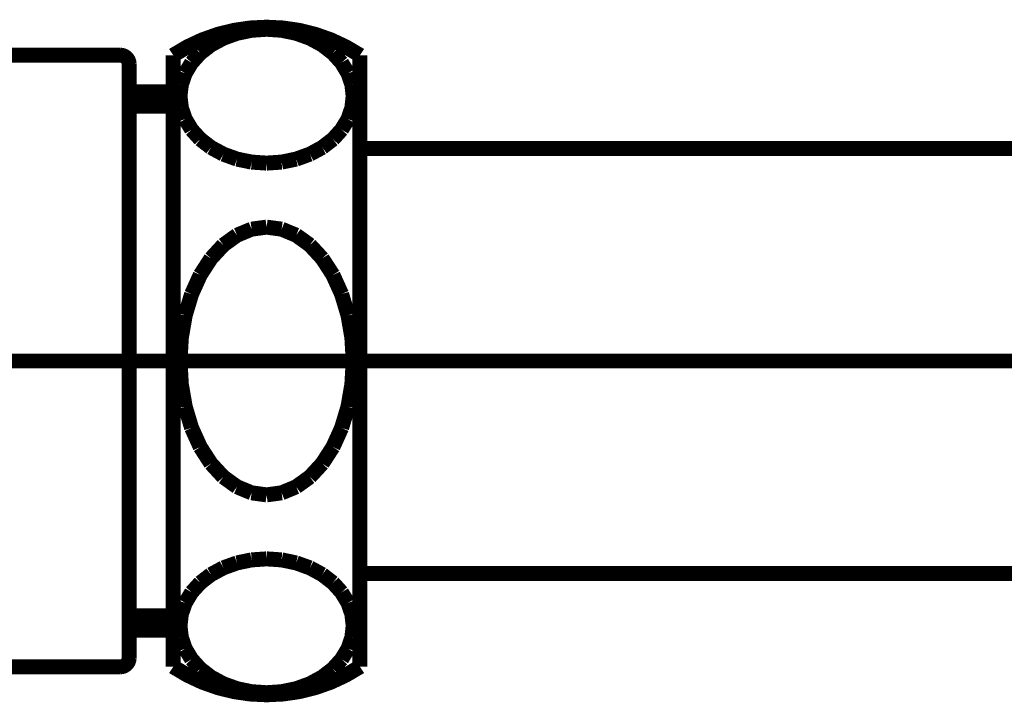
# Model space of a CAD drawing. Extents: x 72 to 478, y -269 to -8.
# Drawn here: x 437 to 443, y -208 to -204 of the extents above; entities that cross this region are included whole.
import ezdxf

# ---------------------------------------------------------------- set-up
doc = ezdxf.new("R2010")
doc.units = 0
doc.linetypes.add('AIGENLINE005', pattern=[20, 12.5, -2.5, 2.5, -2.5])
doc.layers.add('LAYER_5', color=7, linetype='CONTINUOUS')

# ---------------------------------------------------------------- blocks, each defined once
blk = doc.blocks.new('AIGNBL050200F7')
at = {"layer": 'LAYER_5', "const_width": 0.0882}
blk.add_lwpolyline([(438.8868, -208.1628), (438.8868, -204.5628)], dxfattribs=at)
blk = doc.blocks.new('AIGNBL050200F8')
at = {"layer": 'LAYER_5', "const_width": 0.0882}
blk.add_lwpolyline([(438.8468, -206.3628), (438.8391, -206.4996)], dxfattribs=at)
blk = doc.blocks.new('AIGNBL050200F9')
at = {"layer": 'LAYER_5', "const_width": 0.0882}
blk.add_lwpolyline([(438.8391, -206.4996), (438.8161, -206.6323)], dxfattribs=at)
blk = doc.blocks.new('AIGNBL050200FA')
at = {"layer": 'LAYER_5', "const_width": 0.0882}
blk.add_lwpolyline([(438.8161, -206.6323), (438.7785, -206.7568)], dxfattribs=at)
blk = doc.blocks.new('AIGNBL050200FB')
at = {"layer": 'LAYER_5', "const_width": 0.0882}
blk.add_lwpolyline([(438.7785, -206.7568), (438.7275, -206.8693)], dxfattribs=at)
blk = doc.blocks.new('AIGNBL050200FC')
at = {"layer": 'LAYER_5', "const_width": 0.0882}
blk.add_lwpolyline([(438.7275, -206.8693), (438.6646, -206.9664)], dxfattribs=at)
blk = doc.blocks.new('AIGNBL050200FD')
at = {"layer": 'LAYER_5', "const_width": 0.0882}
blk.add_lwpolyline([(438.6646, -206.9664), (438.5918, -207.0452)], dxfattribs=at)
blk = doc.blocks.new('AIGNBL050200FE')
at = {"layer": 'LAYER_5', "const_width": 0.0882}
blk.add_lwpolyline([(438.5918, -207.0452), (438.5112, -207.1032)], dxfattribs=at)
blk = doc.blocks.new('AIGNBL050200FF')
at = {"layer": 'LAYER_5', "const_width": 0.0882}
blk.add_lwpolyline([(438.5112, -207.1032), (438.4254, -207.1388)], dxfattribs=at)
blk = doc.blocks.new('AIGNBL05020100')
at = {"layer": 'LAYER_5', "const_width": 0.0882}
blk.add_lwpolyline([(438.4254, -207.1388), (438.3368, -207.1508)], dxfattribs=at)
blk = doc.blocks.new('AIGNBL05020101')
at = {"layer": 'LAYER_5', "const_width": 0.0882}
blk.add_lwpolyline([(438.3368, -207.1508), (438.2483, -207.1388)], dxfattribs=at)
blk = doc.blocks.new('AIGNBL05020102')
at = {"layer": 'LAYER_5', "const_width": 0.0882}
blk.add_lwpolyline([(438.2483, -207.1388), (438.1624, -207.1032)], dxfattribs=at)
blk = doc.blocks.new('AIGNBL05020103')
at = {"layer": 'LAYER_5', "const_width": 0.0882}
blk.add_lwpolyline([(438.1624, -207.1032), (438.0818, -207.0452)], dxfattribs=at)
blk = doc.blocks.new('AIGNBL05020104')
at = {"layer": 'LAYER_5', "const_width": 0.0882}
blk.add_lwpolyline([(438.0818, -207.0452), (438.009, -206.9664)], dxfattribs=at)
blk = doc.blocks.new('AIGNBL05020105')
at = {"layer": 'LAYER_5', "const_width": 0.0882}
blk.add_lwpolyline([(438.009, -206.9664), (437.9461, -206.8693)], dxfattribs=at)
blk = doc.blocks.new('AIGNBL05020106')
at = {"layer": 'LAYER_5', "const_width": 0.0882}
blk.add_lwpolyline([(437.9461, -206.8693), (437.8951, -206.7568)], dxfattribs=at)
blk = doc.blocks.new('AIGNBL05020107')
at = {"layer": 'LAYER_5', "const_width": 0.0882}
blk.add_lwpolyline([(437.8951, -206.7568), (437.8576, -206.6323)], dxfattribs=at)
blk = doc.blocks.new('AIGNBL05020108')
at = {"layer": 'LAYER_5', "const_width": 0.0882}
blk.add_lwpolyline([(437.8576, -206.6323), (437.8346, -206.4996)], dxfattribs=at)
blk = doc.blocks.new('AIGNBL05020109')
at = {"layer": 'LAYER_5', "const_width": 0.0882}
blk.add_lwpolyline([(437.8346, -206.4996), (437.8268, -206.3628)], dxfattribs=at)
blk = doc.blocks.new('AIGNBL0502010A')
at = {"layer": 'LAYER_5', "const_width": 0.0882}
blk.add_lwpolyline([(438.8468, -204.8039), (438.8391, -204.7355)], dxfattribs=at)
blk = doc.blocks.new('AIGNBL0502010B')
at = {"layer": 'LAYER_5', "const_width": 0.0882}
blk.add_lwpolyline([(438.8391, -204.7355), (438.8161, -204.6692)], dxfattribs=at)
blk = doc.blocks.new('AIGNBL0502010C')
at = {"layer": 'LAYER_5', "const_width": 0.0882}
blk.add_lwpolyline([(438.8161, -204.6692), (438.7785, -204.6069)], dxfattribs=at)
blk = doc.blocks.new('AIGNBL0502010D')
at = {"layer": 'LAYER_5', "const_width": 0.0882}
blk.add_lwpolyline([(438.7785, -204.6069), (438.7275, -204.5507)], dxfattribs=at)
blk = doc.blocks.new('AIGNBL0502010E')
at = {"layer": 'LAYER_5', "const_width": 0.0882}
blk.add_lwpolyline([(438.7275, -204.5507), (438.6646, -204.5021)], dxfattribs=at)
blk = doc.blocks.new('AIGNBL0502010F')
at = {"layer": 'LAYER_5', "const_width": 0.0882}
blk.add_lwpolyline([(438.6646, -204.5021), (438.5918, -204.4627)], dxfattribs=at)
blk = doc.blocks.new('AIGNBL05020110')
at = {"layer": 'LAYER_5', "const_width": 0.0882}
blk.add_lwpolyline([(438.5918, -204.4627), (438.5112, -204.4337)], dxfattribs=at)
blk = doc.blocks.new('AIGNBL05020111')
at = {"layer": 'LAYER_5', "const_width": 0.0882}
blk.add_lwpolyline([(438.5112, -204.4337), (438.4254, -204.4159)], dxfattribs=at)
blk = doc.blocks.new('AIGNBL05020112')
at = {"layer": 'LAYER_5', "const_width": 0.0882}
blk.add_lwpolyline([(438.4254, -204.4159), (438.3368, -204.4099)], dxfattribs=at)
blk = doc.blocks.new('AIGNBL05020113')
at = {"layer": 'LAYER_5', "const_width": 0.0882}
blk.add_lwpolyline([(438.3368, -204.4099), (438.2483, -204.4159)], dxfattribs=at)
blk = doc.blocks.new('AIGNBL05020114')
at = {"layer": 'LAYER_5', "const_width": 0.0882}
blk.add_lwpolyline([(438.2483, -204.4159), (438.1624, -204.4337)], dxfattribs=at)
blk = doc.blocks.new('AIGNBL05020115')
at = {"layer": 'LAYER_5', "const_width": 0.0882}
blk.add_lwpolyline([(438.1624, -204.4337), (438.0818, -204.4627)], dxfattribs=at)
blk = doc.blocks.new('AIGNBL05020116')
at = {"layer": 'LAYER_5', "const_width": 0.0882}
blk.add_lwpolyline([(438.0818, -204.4627), (438.009, -204.5021)], dxfattribs=at)
blk = doc.blocks.new('AIGNBL05020117')
at = {"layer": 'LAYER_5', "const_width": 0.0882}
blk.add_lwpolyline([(438.009, -204.5021), (437.9461, -204.5507)], dxfattribs=at)
blk = doc.blocks.new('AIGNBL05020118')
at = {"layer": 'LAYER_5', "const_width": 0.0882}
blk.add_lwpolyline([(437.9461, -204.5507), (437.8951, -204.6069)], dxfattribs=at)
blk = doc.blocks.new('AIGNBL05020119')
at = {"layer": 'LAYER_5', "const_width": 0.0882}
blk.add_lwpolyline([(437.8951, -204.6069), (437.8576, -204.6692)], dxfattribs=at)
blk = doc.blocks.new('AIGNBL0502011A')
at = {"layer": 'LAYER_5', "const_width": 0.0882}
blk.add_lwpolyline([(437.8576, -204.6692), (437.8346, -204.7355)], dxfattribs=at)
blk = doc.blocks.new('AIGNBL0502011B')
at = {"layer": 'LAYER_5', "const_width": 0.0882}
blk.add_lwpolyline([(437.8346, -204.7355), (437.8268, -204.8039)], dxfattribs=at)
blk = doc.blocks.new('AIGNBL0502011C')
at = {"layer": 'LAYER_5', "const_width": 0.0882}
blk.add_lwpolyline([(437.8268, -204.8039), (437.8346, -204.8723)], dxfattribs=at)
blk = doc.blocks.new('AIGNBL0502011D')
at = {"layer": 'LAYER_5', "const_width": 0.0882}
blk.add_lwpolyline([(437.8346, -204.8723), (437.8576, -204.9387)], dxfattribs=at)
blk = doc.blocks.new('AIGNBL0502011E')
at = {"layer": 'LAYER_5', "const_width": 0.0882}
blk.add_lwpolyline([(437.8576, -204.9387), (437.8951, -205.0009)], dxfattribs=at)
blk = doc.blocks.new('AIGNBL0502011F')
at = {"layer": 'LAYER_5', "const_width": 0.0882}
blk.add_lwpolyline([(437.8951, -205.0009), (437.9461, -205.0572)], dxfattribs=at)
blk = doc.blocks.new('AIGNBL05020120')
at = {"layer": 'LAYER_5', "const_width": 0.0882}
blk.add_lwpolyline([(437.9461, -205.0572), (438.009, -205.1057)], dxfattribs=at)
blk = doc.blocks.new('AIGNBL05020121')
at = {"layer": 'LAYER_5', "const_width": 0.0882}
blk.add_lwpolyline([(438.009, -205.1057), (438.0818, -205.1451)], dxfattribs=at)
blk = doc.blocks.new('AIGNBL05020122')
at = {"layer": 'LAYER_5', "const_width": 0.0882}
blk.add_lwpolyline([(438.0818, -205.1451), (438.1624, -205.1742)], dxfattribs=at)
blk = doc.blocks.new('AIGNBL05020123')
at = {"layer": 'LAYER_5', "const_width": 0.0882}
blk.add_lwpolyline([(438.1624, -205.1742), (438.2483, -205.1919)], dxfattribs=at)
blk = doc.blocks.new('AIGNBL05020124')
at = {"layer": 'LAYER_5', "const_width": 0.0882}
blk.add_lwpolyline([(438.2483, -205.1919), (438.3368, -205.1979)], dxfattribs=at)
blk = doc.blocks.new('AIGNBL05020125')
at = {"layer": 'LAYER_5', "const_width": 0.0882}
blk.add_lwpolyline([(438.3368, -205.1979), (438.4254, -205.1919)], dxfattribs=at)
blk = doc.blocks.new('AIGNBL05020126')
at = {"layer": 'LAYER_5', "const_width": 0.0882}
blk.add_lwpolyline([(438.4254, -205.1919), (438.5112, -205.1742)], dxfattribs=at)
blk = doc.blocks.new('AIGNBL05020127')
at = {"layer": 'LAYER_5', "const_width": 0.0882}
blk.add_lwpolyline([(438.5112, -205.1742), (438.5918, -205.1451)], dxfattribs=at)
blk = doc.blocks.new('AIGNBL05020128')
at = {"layer": 'LAYER_5', "const_width": 0.0882}
blk.add_lwpolyline([(438.5918, -205.1451), (438.6646, -205.1057)], dxfattribs=at)
blk = doc.blocks.new('AIGNBL05020129')
at = {"layer": 'LAYER_5', "const_width": 0.0882}
blk.add_lwpolyline([(438.6646, -205.1057), (438.7275, -205.0572)], dxfattribs=at)
blk = doc.blocks.new('AIGNBL0502012A')
at = {"layer": 'LAYER_5', "const_width": 0.0882}
blk.add_lwpolyline([(438.7275, -205.0572), (438.7785, -205.0009)], dxfattribs=at)
blk = doc.blocks.new('AIGNBL0502012B')
at = {"layer": 'LAYER_5', "const_width": 0.0882}
blk.add_lwpolyline([(438.7785, -205.0009), (438.8161, -204.9387)], dxfattribs=at)
blk = doc.blocks.new('AIGNBL0502012C')
at = {"layer": 'LAYER_5', "const_width": 0.0882}
blk.add_lwpolyline([(438.8161, -204.9387), (438.8391, -204.8723)], dxfattribs=at)
blk = doc.blocks.new('AIGNBL0502012D')
at = {"layer": 'LAYER_5', "const_width": 0.0882}
blk.add_lwpolyline([(438.8391, -204.8723), (438.8468, -204.8039)], dxfattribs=at)
blk = doc.blocks.new('AIGNBL0502012E')
at = {"layer": 'LAYER_5', "const_width": 0.0882}
blk.add_lwpolyline([(437.7868, -208.1628, 0.299989), (438.8868, -208.1628)], format="xyb", dxfattribs=at)
blk = doc.blocks.new('AIGNBL0502012F')
at = {"layer": 'LAYER_5', "const_width": 0.0882}
blk.add_lwpolyline([(437.7868, -208.1628), (437.7868, -204.5628)], dxfattribs=at)
blk = doc.blocks.new('AIGNBL05020130')
at = {"layer": 'LAYER_5', "const_width": 0.0882}
blk.add_lwpolyline([(438.8868, -204.5628, 0.300011), (437.7868, -204.5628)], format="xyb", dxfattribs=at)
blk = doc.blocks.new('AIGNBL0502013C')
at = {"layer": 'LAYER_5', "const_width": 0.0882}
blk.add_lwpolyline([(437.5268, -207.8628), (437.7868, -207.8628)], dxfattribs=at)
blk = doc.blocks.new('AIGNBL0502013D')
at = {"layer": 'LAYER_5', "const_width": 0.0882}
blk.add_lwpolyline([(437.5268, -207.9478), (437.7868, -207.9478)], dxfattribs=at)
blk = doc.blocks.new('AIGNBL0502013E')
at = {"layer": 'LAYER_5', "const_width": 0.0882}
blk.add_lwpolyline([(437.5268, -204.8628), (437.7868, -204.8628)], dxfattribs=at)
blk = doc.blocks.new('AIGNBL0502013F')
at = {"layer": 'LAYER_5', "const_width": 0.0882}
blk.add_lwpolyline([(437.5268, -204.7778), (437.7868, -204.7778)], dxfattribs=at)
blk = doc.blocks.new('AIGNBL05020140')
at = {"layer": 'LAYER_5', "const_width": 0.0882}
blk.add_lwpolyline([(437.4768, -208.1628, 0.39312), (437.5268, -208.1128)], format="xyb", dxfattribs=at)
blk = doc.blocks.new('AIGNBL05020141')
at = {"layer": 'LAYER_5', "const_width": 0.0882}
blk.add_lwpolyline([(437.5268, -204.6128, 0.39312), (437.4768, -204.5628)], format="xyb", dxfattribs=at)
blk = doc.blocks.new('AIGNBL05020142')
at = {"layer": 'LAYER_5', "const_width": 0.0882}
blk.add_lwpolyline([(437.5268, -204.6128), (437.5268, -208.1128)], dxfattribs=at)
blk = doc.blocks.new('AIGNBL05020144')
at = {"layer": 'LAYER_5', "const_width": 0.0882}
blk.add_lwpolyline([(435.3268, -208.1628), (437.4768, -208.1628)], dxfattribs=at)
blk = doc.blocks.new('AIGNBL05020145')
at = {"layer": 'LAYER_5', "const_width": 0.0882}
blk.add_lwpolyline([(435.3268, -204.5628), (437.4768, -204.5628)], dxfattribs=at)
blk = doc.blocks.new('AIGNBL05020148')
at = {"layer": 'LAYER_5', "const_width": 0.0882}
blk.add_lwpolyline([(438.8868, -205.1128), (446.2064, -205.1128)], dxfattribs=at)
blk = doc.blocks.new('AIGNBL05020149')
at = {"layer": 'LAYER_5', "const_width": 0.0882}
blk.add_lwpolyline([(437.8268, -206.3628), (437.8346, -206.4996)], dxfattribs=at)
blk = doc.blocks.new('AIGNBL0502014A')
at = {"layer": 'LAYER_5', "const_width": 0.0882}
blk.add_lwpolyline([(437.8346, -206.4996), (437.8576, -206.6323)], dxfattribs=at)
blk = doc.blocks.new('AIGNBL0502014B')
at = {"layer": 'LAYER_5', "const_width": 0.0882}
blk.add_lwpolyline([(437.8576, -206.6323), (437.8951, -206.7568)], dxfattribs=at)
blk = doc.blocks.new('AIGNBL0502014C')
at = {"layer": 'LAYER_5', "const_width": 0.0882}
blk.add_lwpolyline([(437.8951, -206.7568), (437.9461, -206.8693)], dxfattribs=at)
blk = doc.blocks.new('AIGNBL0502014D')
at = {"layer": 'LAYER_5', "const_width": 0.0882}
blk.add_lwpolyline([(437.9461, -206.8693), (438.009, -206.9664)], dxfattribs=at)
blk = doc.blocks.new('AIGNBL0502014E')
at = {"layer": 'LAYER_5', "const_width": 0.0882}
blk.add_lwpolyline([(438.009, -206.9664), (438.0818, -207.0452)], dxfattribs=at)
blk = doc.blocks.new('AIGNBL0502014F')
at = {"layer": 'LAYER_5', "const_width": 0.0882}
blk.add_lwpolyline([(438.0818, -207.0452), (438.1624, -207.1032)], dxfattribs=at)
blk = doc.blocks.new('AIGNBL05020150')
at = {"layer": 'LAYER_5', "const_width": 0.0882}
blk.add_lwpolyline([(438.1624, -207.1032), (438.2483, -207.1388)], dxfattribs=at)
blk = doc.blocks.new('AIGNBL05020151')
at = {"layer": 'LAYER_5', "const_width": 0.0882}
blk.add_lwpolyline([(438.2483, -207.1388), (438.3368, -207.1508)], dxfattribs=at)
blk = doc.blocks.new('AIGNBL05020152')
at = {"layer": 'LAYER_5', "const_width": 0.0882}
blk.add_lwpolyline([(438.3368, -207.1508), (438.4254, -207.1388)], dxfattribs=at)
blk = doc.blocks.new('AIGNBL05020153')
at = {"layer": 'LAYER_5', "const_width": 0.0882}
blk.add_lwpolyline([(438.4254, -207.1388), (438.5112, -207.1032)], dxfattribs=at)
blk = doc.blocks.new('AIGNBL05020154')
at = {"layer": 'LAYER_5', "const_width": 0.0882}
blk.add_lwpolyline([(438.5112, -207.1032), (438.5918, -207.0452)], dxfattribs=at)
blk = doc.blocks.new('AIGNBL05020155')
at = {"layer": 'LAYER_5', "const_width": 0.0882}
blk.add_lwpolyline([(438.5918, -207.0452), (438.6646, -206.9664)], dxfattribs=at)
blk = doc.blocks.new('AIGNBL05020156')
at = {"layer": 'LAYER_5', "const_width": 0.0882}
blk.add_lwpolyline([(438.6646, -206.9664), (438.7275, -206.8693)], dxfattribs=at)
blk = doc.blocks.new('AIGNBL05020157')
at = {"layer": 'LAYER_5', "const_width": 0.0882}
blk.add_lwpolyline([(438.7275, -206.8693), (438.7785, -206.7568)], dxfattribs=at)
blk = doc.blocks.new('AIGNBL05020158')
at = {"layer": 'LAYER_5', "const_width": 0.0882}
blk.add_lwpolyline([(438.7785, -206.7568), (438.8161, -206.6323)], dxfattribs=at)
blk = doc.blocks.new('AIGNBL05020159')
at = {"layer": 'LAYER_5', "const_width": 0.0882}
blk.add_lwpolyline([(438.8161, -206.6323), (438.8391, -206.4996)], dxfattribs=at)
blk = doc.blocks.new('AIGNBL0502015A')
at = {"layer": 'LAYER_5', "const_width": 0.0882}
blk.add_lwpolyline([(438.8391, -206.4996), (438.8468, -206.3628)], dxfattribs=at)
blk = doc.blocks.new('AIGNBL0502015B')
at = {"layer": 'LAYER_5', "const_width": 0.0882}
blk.add_lwpolyline([(438.8468, -207.9216), (438.8391, -207.8532)], dxfattribs=at)
blk = doc.blocks.new('AIGNBL0502015C')
at = {"layer": 'LAYER_5', "const_width": 0.0882}
blk.add_lwpolyline([(438.8391, -207.8532), (438.8161, -207.7869)], dxfattribs=at)
blk = doc.blocks.new('AIGNBL0502015D')
at = {"layer": 'LAYER_5', "const_width": 0.0882}
blk.add_lwpolyline([(438.8161, -207.7869), (438.7785, -207.7246)], dxfattribs=at)
blk = doc.blocks.new('AIGNBL0502015E')
at = {"layer": 'LAYER_5', "const_width": 0.0882}
blk.add_lwpolyline([(438.7785, -207.7246), (438.7275, -207.6684)], dxfattribs=at)
blk = doc.blocks.new('AIGNBL0502015F')
at = {"layer": 'LAYER_5', "const_width": 0.0882}
blk.add_lwpolyline([(438.7275, -207.6684), (438.6646, -207.6198)], dxfattribs=at)
blk = doc.blocks.new('AIGNBL05020160')
at = {"layer": 'LAYER_5', "const_width": 0.0882}
blk.add_lwpolyline([(438.6646, -207.6198), (438.5918, -207.5804)], dxfattribs=at)
blk = doc.blocks.new('AIGNBL05020161')
at = {"layer": 'LAYER_5', "const_width": 0.0882}
blk.add_lwpolyline([(438.5918, -207.5804), (438.5112, -207.5514)], dxfattribs=at)
blk = doc.blocks.new('AIGNBL05020162')
at = {"layer": 'LAYER_5', "const_width": 0.0882}
blk.add_lwpolyline([(438.5112, -207.5514), (438.4254, -207.5336)], dxfattribs=at)
blk = doc.blocks.new('AIGNBL05020163')
at = {"layer": 'LAYER_5', "const_width": 0.0882}
blk.add_lwpolyline([(438.4254, -207.5336), (438.3368, -207.5276)], dxfattribs=at)
blk = doc.blocks.new('AIGNBL05020164')
at = {"layer": 'LAYER_5', "const_width": 0.0882}
blk.add_lwpolyline([(438.3368, -207.5276), (438.2483, -207.5336)], dxfattribs=at)
blk = doc.blocks.new('AIGNBL05020165')
at = {"layer": 'LAYER_5', "const_width": 0.0882}
blk.add_lwpolyline([(438.2483, -207.5336), (438.1624, -207.5514)], dxfattribs=at)
blk = doc.blocks.new('AIGNBL05020166')
at = {"layer": 'LAYER_5', "const_width": 0.0882}
blk.add_lwpolyline([(438.1624, -207.5514), (438.0818, -207.5804)], dxfattribs=at)
blk = doc.blocks.new('AIGNBL05020167')
at = {"layer": 'LAYER_5', "const_width": 0.0882}
blk.add_lwpolyline([(438.0818, -207.5804), (438.009, -207.6198)], dxfattribs=at)
blk = doc.blocks.new('AIGNBL05020168')
at = {"layer": 'LAYER_5', "const_width": 0.0882}
blk.add_lwpolyline([(438.009, -207.6198), (437.9461, -207.6684)], dxfattribs=at)
blk = doc.blocks.new('AIGNBL05020169')
at = {"layer": 'LAYER_5', "const_width": 0.0882}
blk.add_lwpolyline([(437.9461, -207.6684), (437.8951, -207.7246)], dxfattribs=at)
blk = doc.blocks.new('AIGNBL0502016A')
at = {"layer": 'LAYER_5', "const_width": 0.0882}
blk.add_lwpolyline([(437.8951, -207.7246), (437.8576, -207.7869)], dxfattribs=at)
blk = doc.blocks.new('AIGNBL0502016B')
at = {"layer": 'LAYER_5', "const_width": 0.0882}
blk.add_lwpolyline([(437.8576, -207.7869), (437.8346, -207.8532)], dxfattribs=at)
blk = doc.blocks.new('AIGNBL0502016C')
at = {"layer": 'LAYER_5', "const_width": 0.0882}
blk.add_lwpolyline([(437.8346, -207.8532), (437.8268, -207.9216)], dxfattribs=at)
blk = doc.blocks.new('AIGNBL0502016D')
at = {"layer": 'LAYER_5', "const_width": 0.0882}
blk.add_lwpolyline([(437.8268, -207.9216), (437.8346, -207.99)], dxfattribs=at)
blk = doc.blocks.new('AIGNBL0502016E')
at = {"layer": 'LAYER_5', "const_width": 0.0882}
blk.add_lwpolyline([(437.8346, -207.99), (437.8576, -208.0564)], dxfattribs=at)
blk = doc.blocks.new('AIGNBL0502016F')
at = {"layer": 'LAYER_5', "const_width": 0.0882}
blk.add_lwpolyline([(437.8576, -208.0564), (437.8951, -208.1186)], dxfattribs=at)
blk = doc.blocks.new('AIGNBL05020170')
at = {"layer": 'LAYER_5', "const_width": 0.0882}
blk.add_lwpolyline([(437.8951, -208.1186), (437.9461, -208.1749)], dxfattribs=at)
blk = doc.blocks.new('AIGNBL05020171')
at = {"layer": 'LAYER_5', "const_width": 0.0882}
blk.add_lwpolyline([(437.9461, -208.1749), (438.009, -208.2234)], dxfattribs=at)
blk = doc.blocks.new('AIGNBL05020172')
at = {"layer": 'LAYER_5', "const_width": 0.0882}
blk.add_lwpolyline([(438.009, -208.2234), (438.0818, -208.2628)], dxfattribs=at)
blk = doc.blocks.new('AIGNBL05020173')
at = {"layer": 'LAYER_5', "const_width": 0.0882}
blk.add_lwpolyline([(438.0818, -208.2628), (438.1624, -208.2918)], dxfattribs=at)
blk = doc.blocks.new('AIGNBL05020174')
at = {"layer": 'LAYER_5', "const_width": 0.0882}
blk.add_lwpolyline([(438.1624, -208.2918), (438.2483, -208.3096)], dxfattribs=at)
blk = doc.blocks.new('AIGNBL05020175')
at = {"layer": 'LAYER_5', "const_width": 0.0882}
blk.add_lwpolyline([(438.2483, -208.3096), (438.3368, -208.3156)], dxfattribs=at)
blk = doc.blocks.new('AIGNBL05020176')
at = {"layer": 'LAYER_5', "const_width": 0.0882}
blk.add_lwpolyline([(438.3368, -208.3156), (438.4254, -208.3096)], dxfattribs=at)
blk = doc.blocks.new('AIGNBL05020177')
at = {"layer": 'LAYER_5', "const_width": 0.0882}
blk.add_lwpolyline([(438.4254, -208.3096), (438.5112, -208.2918)], dxfattribs=at)
blk = doc.blocks.new('AIGNBL05020178')
at = {"layer": 'LAYER_5', "const_width": 0.0882}
blk.add_lwpolyline([(438.5112, -208.2918), (438.5918, -208.2628)], dxfattribs=at)
blk = doc.blocks.new('AIGNBL05020179')
at = {"layer": 'LAYER_5', "const_width": 0.0882}
blk.add_lwpolyline([(438.5918, -208.2628), (438.6646, -208.2234)], dxfattribs=at)
blk = doc.blocks.new('AIGNBL0502017A')
at = {"layer": 'LAYER_5', "const_width": 0.0882}
blk.add_lwpolyline([(438.6646, -208.2234), (438.7275, -208.1749)], dxfattribs=at)
blk = doc.blocks.new('AIGNBL0502017B')
at = {"layer": 'LAYER_5', "const_width": 0.0882}
blk.add_lwpolyline([(438.7275, -208.1749), (438.7785, -208.1186)], dxfattribs=at)
blk = doc.blocks.new('AIGNBL0502017C')
at = {"layer": 'LAYER_5', "const_width": 0.0882}
blk.add_lwpolyline([(438.7785, -208.1186), (438.8161, -208.0564)], dxfattribs=at)
blk = doc.blocks.new('AIGNBL0502017D')
at = {"layer": 'LAYER_5', "const_width": 0.0882}
blk.add_lwpolyline([(438.8161, -208.0564), (438.8391, -207.99)], dxfattribs=at)
blk = doc.blocks.new('AIGNBL0502017E')
at = {"layer": 'LAYER_5', "const_width": 0.0882}
blk.add_lwpolyline([(438.8391, -207.99), (438.8468, -207.9216)], dxfattribs=at)
blk = doc.blocks.new('AIGNBL050201F4')
at = {"layer": 'LAYER_5', "const_width": 0.0882}
blk.add_lwpolyline([(438.8868, -207.6128), (446.2064, -207.6128)], dxfattribs=at)
blk = doc.blocks.new('AIGNBL0502023F')
at = {"layer": 'LAYER_5', "const_width": 0.0882}
blk.add_lwpolyline([(437.8268, -206.3628), (437.8346, -206.2259)], dxfattribs=at)
blk = doc.blocks.new('AIGNBL05020240')
at = {"layer": 'LAYER_5', "const_width": 0.0882}
blk.add_lwpolyline([(437.8346, -206.2259), (437.8576, -206.0933)], dxfattribs=at)
blk = doc.blocks.new('AIGNBL05020241')
at = {"layer": 'LAYER_5', "const_width": 0.0882}
blk.add_lwpolyline([(437.8576, -206.0933), (437.8951, -205.9688)], dxfattribs=at)
blk = doc.blocks.new('AIGNBL05020242')
at = {"layer": 'LAYER_5', "const_width": 0.0882}
blk.add_lwpolyline([(437.8951, -205.9688), (437.9461, -205.8562)], dxfattribs=at)
blk = doc.blocks.new('AIGNBL05020243')
at = {"layer": 'LAYER_5', "const_width": 0.0882}
blk.add_lwpolyline([(437.9461, -205.8562), (438.009, -205.7591)], dxfattribs=at)
blk = doc.blocks.new('AIGNBL05020244')
at = {"layer": 'LAYER_5', "const_width": 0.0882}
blk.add_lwpolyline([(438.009, -205.7591), (438.0818, -205.6803)], dxfattribs=at)
blk = doc.blocks.new('AIGNBL05020245')
at = {"layer": 'LAYER_5', "const_width": 0.0882}
blk.add_lwpolyline([(438.0818, -205.6803), (438.1624, -205.6223)], dxfattribs=at)
blk = doc.blocks.new('AIGNBL05020246')
at = {"layer": 'LAYER_5', "const_width": 0.0882}
blk.add_lwpolyline([(438.1624, -205.6223), (438.2483, -205.5867)], dxfattribs=at)
blk = doc.blocks.new('AIGNBL05020247')
at = {"layer": 'LAYER_5', "const_width": 0.0882}
blk.add_lwpolyline([(438.2483, -205.5867), (438.3368, -205.5748)], dxfattribs=at)
blk = doc.blocks.new('AIGNBL05020248')
at = {"layer": 'LAYER_5', "const_width": 0.0882}
blk.add_lwpolyline([(438.3368, -205.5748), (438.4254, -205.5867)], dxfattribs=at)
blk = doc.blocks.new('AIGNBL05020249')
at = {"layer": 'LAYER_5', "const_width": 0.0882}
blk.add_lwpolyline([(438.4254, -205.5867), (438.5112, -205.6223)], dxfattribs=at)
blk = doc.blocks.new('AIGNBL0502024A')
at = {"layer": 'LAYER_5', "const_width": 0.0882}
blk.add_lwpolyline([(438.5112, -205.6223), (438.5918, -205.6803)], dxfattribs=at)
blk = doc.blocks.new('AIGNBL0502024B')
at = {"layer": 'LAYER_5', "const_width": 0.0882}
blk.add_lwpolyline([(438.5918, -205.6803), (438.6646, -205.7591)], dxfattribs=at)
blk = doc.blocks.new('AIGNBL0502024C')
at = {"layer": 'LAYER_5', "const_width": 0.0882}
blk.add_lwpolyline([(438.6646, -205.7591), (438.7275, -205.8562)], dxfattribs=at)
blk = doc.blocks.new('AIGNBL0502024D')
at = {"layer": 'LAYER_5', "const_width": 0.0882}
blk.add_lwpolyline([(438.7275, -205.8562), (438.7785, -205.9688)], dxfattribs=at)
blk = doc.blocks.new('AIGNBL0502024E')
at = {"layer": 'LAYER_5', "const_width": 0.0882}
blk.add_lwpolyline([(438.7785, -205.9688), (438.8161, -206.0933)], dxfattribs=at)
blk = doc.blocks.new('AIGNBL0502024F')
at = {"layer": 'LAYER_5', "const_width": 0.0882}
blk.add_lwpolyline([(438.8161, -206.0933), (438.8391, -206.2259)], dxfattribs=at)
blk = doc.blocks.new('AIGNBL05020250')
at = {"layer": 'LAYER_5', "const_width": 0.0882}
blk.add_lwpolyline([(438.8391, -206.2259), (438.8468, -206.3628)], dxfattribs=at)
blk = doc.blocks.new('AIGNBL05020251')
at = {"layer": 'LAYER_5', "const_width": 0.0882}
blk.add_lwpolyline([(438.8468, -206.3628), (438.8391, -206.2259)], dxfattribs=at)
blk = doc.blocks.new('AIGNBL05020252')
at = {"layer": 'LAYER_5', "const_width": 0.0882}
blk.add_lwpolyline([(438.8391, -206.2259), (438.8161, -206.0933)], dxfattribs=at)
blk = doc.blocks.new('AIGNBL05020253')
at = {"layer": 'LAYER_5', "const_width": 0.0882}
blk.add_lwpolyline([(438.8161, -206.0933), (438.7785, -205.9688)], dxfattribs=at)
blk = doc.blocks.new('AIGNBL05020254')
at = {"layer": 'LAYER_5', "const_width": 0.0882}
blk.add_lwpolyline([(438.7785, -205.9688), (438.7275, -205.8562)], dxfattribs=at)
blk = doc.blocks.new('AIGNBL05020255')
at = {"layer": 'LAYER_5', "const_width": 0.0882}
blk.add_lwpolyline([(438.7275, -205.8562), (438.6646, -205.7591)], dxfattribs=at)
blk = doc.blocks.new('AIGNBL05020256')
at = {"layer": 'LAYER_5', "const_width": 0.0882}
blk.add_lwpolyline([(438.6646, -205.7591), (438.5918, -205.6803)], dxfattribs=at)
blk = doc.blocks.new('AIGNBL05020257')
at = {"layer": 'LAYER_5', "const_width": 0.0882}
blk.add_lwpolyline([(438.5918, -205.6803), (438.5112, -205.6223)], dxfattribs=at)
blk = doc.blocks.new('AIGNBL05020258')
at = {"layer": 'LAYER_5', "const_width": 0.0882}
blk.add_lwpolyline([(438.5112, -205.6223), (438.4254, -205.5867)], dxfattribs=at)
blk = doc.blocks.new('AIGNBL05020259')
at = {"layer": 'LAYER_5', "const_width": 0.0882}
blk.add_lwpolyline([(438.4254, -205.5867), (438.3368, -205.5748)], dxfattribs=at)
blk = doc.blocks.new('AIGNBL0502025A')
at = {"layer": 'LAYER_5', "const_width": 0.0882}
blk.add_lwpolyline([(438.3368, -205.5748), (438.2483, -205.5867)], dxfattribs=at)
blk = doc.blocks.new('AIGNBL0502025B')
at = {"layer": 'LAYER_5', "const_width": 0.0882}
blk.add_lwpolyline([(438.2483, -205.5867), (438.1624, -205.6223)], dxfattribs=at)
blk = doc.blocks.new('AIGNBL0502025C')
at = {"layer": 'LAYER_5', "const_width": 0.0882}
blk.add_lwpolyline([(438.1624, -205.6223), (438.0818, -205.6803)], dxfattribs=at)
blk = doc.blocks.new('AIGNBL0502025D')
at = {"layer": 'LAYER_5', "const_width": 0.0882}
blk.add_lwpolyline([(438.0818, -205.6803), (438.009, -205.7591)], dxfattribs=at)
blk = doc.blocks.new('AIGNBL0502025E')
at = {"layer": 'LAYER_5', "const_width": 0.0882}
blk.add_lwpolyline([(438.009, -205.7591), (437.9461, -205.8562)], dxfattribs=at)
blk = doc.blocks.new('AIGNBL0502025F')
at = {"layer": 'LAYER_5', "const_width": 0.0882}
blk.add_lwpolyline([(437.9461, -205.8562), (437.8951, -205.9688)], dxfattribs=at)
blk = doc.blocks.new('AIGNBL05020260')
at = {"layer": 'LAYER_5', "const_width": 0.0882}
blk.add_lwpolyline([(437.8951, -205.9688), (437.8576, -206.0933)], dxfattribs=at)
blk = doc.blocks.new('AIGNBL05020261')
at = {"layer": 'LAYER_5', "const_width": 0.0882}
blk.add_lwpolyline([(437.8576, -206.0933), (437.8346, -206.2259)], dxfattribs=at)
blk = doc.blocks.new('AIGNBL05020262')
at = {"layer": 'LAYER_5', "const_width": 0.0882}
blk.add_lwpolyline([(437.8346, -206.2259), (437.8268, -206.3628)], dxfattribs=at)
blk = doc.blocks.new('AIGNBL05020269')
at = {"layer": 'LAYER_5', "linetype": 'AIGENLINE005', "const_width": 0.0882, "flags": 128}
blk.add_lwpolyline([(433.242, -206.3628), (468.1538, -206.3628)], dxfattribs=at)
blk = doc.blocks.new('AIGNBL05010080')
at = {"layer": 'LAYER_5'}
for name in ['AIGNBL05020130', 'AIGNBL05020114', 'AIGNBL05020113', 'AIGNBL05020112', 'AIGNBL05020111', 'AIGNBL05020116', 'AIGNBL05020115', 'AIGNBL05020110', 'AIGNBL0502010F', 'AIGNBL05020117', 'AIGNBL0502010E', 'AIGNBL05020145', 'AIGNBL05020141', 'AIGNBL0502012F', 'AIGNBL05020118', 'AIGNBL0502010D', 'AIGNBL050200F7', 'AIGNBL05020142', 'AIGNBL05020119', 'AIGNBL0502010C', 'AIGNBL0502011A', 'AIGNBL0502010B', 'AIGNBL0502011B', 'AIGNBL0502010A', 'AIGNBL0502013F', 'AIGNBL0502011C', 'AIGNBL0502012D', 'AIGNBL0502013E', 'AIGNBL0502011D', 'AIGNBL0502012C', 'AIGNBL0502011E', 'AIGNBL0502012B', 'AIGNBL0502011F', 'AIGNBL0502012A', 'AIGNBL05020120', 'AIGNBL05020129', 'AIGNBL05020121', 'AIGNBL05020128', 'AIGNBL05020148', 'AIGNBL05020122', 'AIGNBL05020123', 'AIGNBL05020126', 'AIGNBL05020127', 'AIGNBL05020124', 'AIGNBL05020125', 'AIGNBL05020247', 'AIGNBL0502025A', 'AIGNBL05020248', 'AIGNBL05020259', 'AIGNBL05020245', 'AIGNBL0502025C', 'AIGNBL05020246', 'AIGNBL0502025B', 'AIGNBL05020249', 'AIGNBL05020258', 'AIGNBL0502024A', 'AIGNBL05020257', 'AIGNBL05020244', 'AIGNBL0502025D', 'AIGNBL0502024B', 'AIGNBL05020256', 'AIGNBL05020243', 'AIGNBL0502025E', 'AIGNBL0502024C', 'AIGNBL05020255', 'AIGNBL05020242', 'AIGNBL0502025F', 'AIGNBL0502024D', 'AIGNBL05020254', 'AIGNBL05020241', 'AIGNBL05020260', 'AIGNBL0502024E', 'AIGNBL05020253', 'AIGNBL05020240', 'AIGNBL05020261', 'AIGNBL0502024F', 'AIGNBL05020252', 'AIGNBL0502023F', 'AIGNBL05020262', 'AIGNBL05020250', 'AIGNBL05020251', 'AIGNBL05020269', 'AIGNBL05020109', 'AIGNBL05020149', 'AIGNBL050200F8', 'AIGNBL0502015A', 'AIGNBL05020108', 'AIGNBL0502014A', 'AIGNBL050200F9', 'AIGNBL05020159', 'AIGNBL05020107', 'AIGNBL0502014B', 'AIGNBL050200FA', 'AIGNBL05020158', 'AIGNBL05020106', 'AIGNBL0502014C', 'AIGNBL050200FB', 'AIGNBL05020157', 'AIGNBL05020105', 'AIGNBL0502014D', 'AIGNBL050200FC', 'AIGNBL05020156', 'AIGNBL05020104', 'AIGNBL0502014E', 'AIGNBL050200FD', 'AIGNBL05020155', 'AIGNBL05020103', 'AIGNBL0502014F', 'AIGNBL050200FE', 'AIGNBL05020154', 'AIGNBL05020102', 'AIGNBL05020150', 'AIGNBL05020101', 'AIGNBL05020151', 'AIGNBL05020100', 'AIGNBL05020152', 'AIGNBL050200FF', 'AIGNBL05020153', 'AIGNBL05020166', 'AIGNBL05020165', 'AIGNBL05020164', 'AIGNBL05020163', 'AIGNBL05020162', 'AIGNBL05020161', 'AIGNBL05020167', 'AIGNBL05020160', 'AIGNBL050201F4', 'AIGNBL05020169', 'AIGNBL05020168', 'AIGNBL0502015F', 'AIGNBL0502015E', 'AIGNBL0502016A', 'AIGNBL0502015D', 'AIGNBL0502016B', 'AIGNBL0502015C', 'AIGNBL0502013C', 'AIGNBL0502016C', 'AIGNBL0502015B', 'AIGNBL0502013D', 'AIGNBL0502016D', 'AIGNBL0502017E', 'AIGNBL0502016E', 'AIGNBL0502017D', 'AIGNBL0502016F', 'AIGNBL0502017C', 'AIGNBL05020140', 'AIGNBL05020170', 'AIGNBL0502017B', 'AIGNBL05020144', 'AIGNBL0502012E', 'AIGNBL05020171', 'AIGNBL0502017A', 'AIGNBL05020172', 'AIGNBL05020179', 'AIGNBL05020173', 'AIGNBL05020174', 'AIGNBL05020175', 'AIGNBL05020176', 'AIGNBL05020177', 'AIGNBL05020178']:
    blk.add_blockref(name, (0, 0), dxfattribs=at)

msp = doc.modelspace()

# ---------------------------------------------------------------- block references
at = {"layer": 'LAYER_5'}
msp.add_blockref('AIGNBL05010080', (0, 0), dxfattribs=at)

doc.saveas('drawing.dxf')
